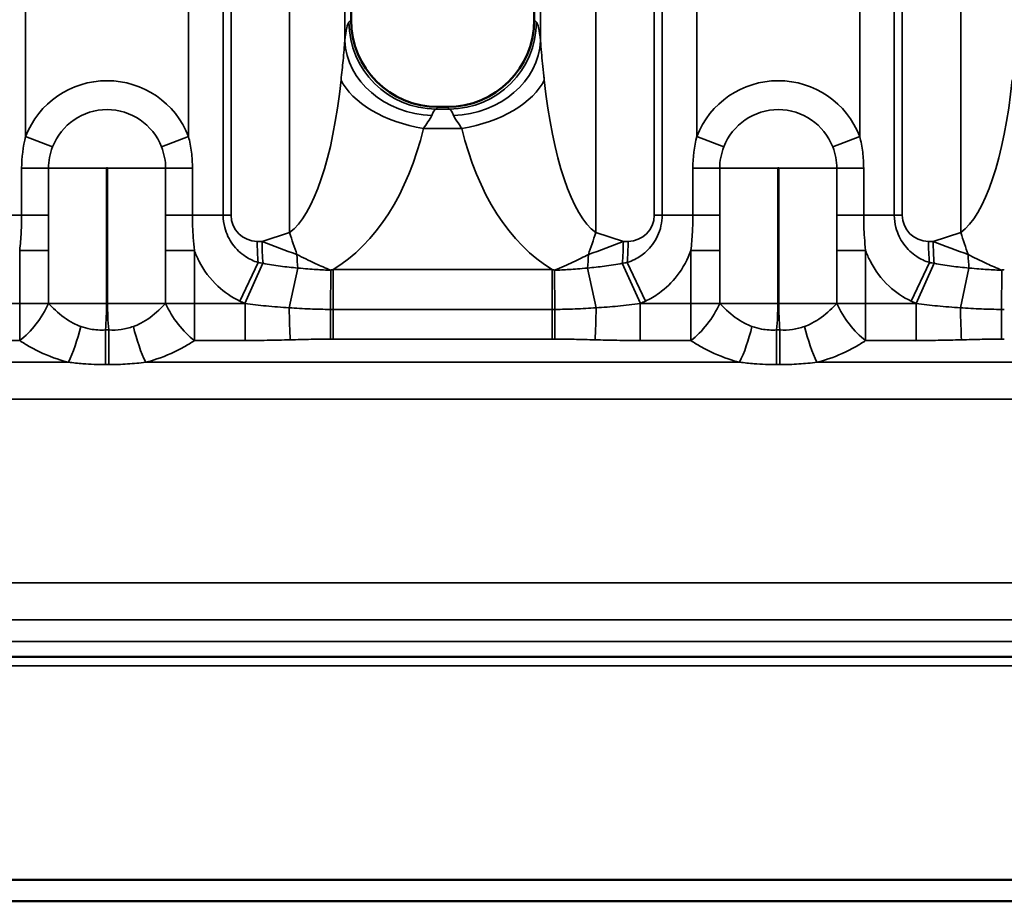
# Model space of a CAD drawing. Units: millimetres. Extents: x 40 to 4231, y -199 to 1148.
# Drawn here: x 577 to 634, y 537 to 588 of the extents above; entities that cross this region are included whole.
import ezdxf

# ---------------------------------------------------------------- set-up
doc = ezdxf.new("R2010")
doc.units = ezdxf.units.MM
doc.header["$LTSCALE"] = 4
doc.layers.add('Sichtbar (ISO)', color=7, linetype='Continuous', lineweight=50)
doc.layers.add('Sichtbar schmal (ISO)', color=7, linetype='Continuous', lineweight=35)

msp = doc.modelspace()

# ---------------------------------------------------------------- linework, layer by layer
at = {"layer": 'Sichtbar (ISO)'}
for p, q in [((596.383, 587.633), (596.383, 644.635)), ((606.883, 587.633), (606.883, 644.635)), ((601.884, 582.634), (601.383, 582.634)), ((1099.633, 551.134), (103.633, 551.134)), ((103.633, 538.356), (1099.633, 538.356)), ((103.633, 537.134), (1099.633, 537.134))]:
    msp.add_line(p, q, dxfattribs=at)
for centre, major_axis, ratio, start_param, end_param in [((600.385, 586.636), (1.732, -4.94), 0.73033, 4.264901, 4.267181), ((601.386, 587.637), (3.54, 3.54), 0.998783, 2.358627, 3.924558), ((601.88, 587.637), (-3.54, 3.54), 0.998783, 2.358627, 3.924558), ((602.881, 586.636), (1.732, 4.94), 0.73033, 5.157597, 5.159877), ((600.385, 586.636), (4.94, -1.732), 0.73033, 5.157597, 5.159877), ((602.881, 586.636), (4.94, 1.732), 0.73033, 4.264901, 4.267181)]:
    msp.add_ellipse(centre, major_axis=major_axis, ratio=ratio, start_param=start_param, end_param=end_param, dxfattribs=at)
at = {"layer": 'Sichtbar schmal (ISO)'}
for p, q in [((592.865, 575.439), (592.865, 656.829)), ((610.402, 575.439), (610.402, 656.829)), ((631.326, 575.439), (631.326, 656.829)), ((589.053, 576.435), (589.053, 655.833)), ((589.51, 655.833), (589.51, 576.435)), ((613.757, 655.833), (613.757, 576.435)), ((614.214, 655.833), (614.214, 576.435)), ((627.514, 576.435), (627.514, 655.833)), ((627.971, 655.833), (627.971, 576.435)), ((596.023, 645.843), (596.023, 586.425)), ((607.243, 645.843), (607.243, 586.425)), ((577.734, 594.084), (577.734, 580.941)), ((587.071, 580.941), (587.071, 594.084)), ((616.195, 594.084), (616.195, 580.941)), ((625.533, 580.941), (625.533, 594.084)), ((596.259, 587.498), (596.383, 587.622)), ((607.007, 587.498), (606.883, 587.622)), ((601.247, 582.51), (601.371, 582.634)), ((602.02, 582.51), (601.247, 582.51)), ((601.895, 582.634), (602.02, 582.51)), ((600.529, 581.404), (602.738, 581.404)), ((579.28, 580.342), (577.734, 580.941)), ((587.071, 580.941), (585.525, 580.342)), ((617.742, 580.342), (616.195, 580.941)), ((625.533, 580.941), (623.986, 580.342)), ((579.047, 579.134), (577.508, 579.134)), ((577.508, 576.435), (577.508, 579.134)), ((579.047, 579.134), (579.047, 576.435)), ((579.047, 579.134), (582.371, 579.134)), ((582.371, 579.134), (582.371, 571.377)), ((582.434, 579.134), (585.758, 579.134)), ((582.434, 571.377), (582.434, 579.134)), ((585.758, 579.134), (587.297, 579.134)), ((585.758, 576.435), (585.758, 579.134)), ((587.297, 579.134), (587.297, 576.435)), ((617.509, 579.134), (615.97, 579.134)), ((615.97, 576.435), (615.97, 579.134)), ((617.509, 579.134), (617.509, 576.435)), ((617.509, 579.134), (620.833, 579.134)), ((620.833, 579.134), (620.833, 571.377)), ((620.895, 579.134), (624.219, 579.134)), ((620.895, 571.377), (620.895, 579.134)), ((624.219, 579.134), (625.758, 579.134)), ((624.219, 576.435), (624.219, 579.134)), ((625.758, 579.134), (625.758, 576.435)), ((577.508, 576.435), (575.752, 576.435)), ((579.047, 576.435), (577.508, 576.435)), ((585.758, 576.435), (587.297, 576.435)), ((587.297, 576.435), (589.053, 576.435)), ((589.51, 576.435), (589.053, 576.435)), ((613.757, 576.435), (614.214, 576.435)), ((615.97, 576.435), (614.214, 576.435)), ((617.509, 576.435), (615.97, 576.435)), ((624.219, 576.435), (625.758, 576.435)), ((625.758, 576.435), (627.514, 576.435)), ((627.971, 576.435), (627.514, 576.435)), ((591.281, 574.935), (591.01, 574.935)), ((592.865, 575.439), (591.281, 574.935)), ((611.986, 574.935), (610.402, 575.439)), ((612.257, 574.935), (611.986, 574.935)), ((629.743, 574.935), (629.471, 574.935)), ((631.326, 575.439), (629.743, 574.935)), ((577.396, 574.422), (579.055, 574.422)), ((577.396, 571.377), (577.396, 574.422)), ((579.055, 574.422), (579.055, 571.377)), ((585.751, 574.422), (587.409, 574.422)), ((585.751, 571.377), (585.751, 574.422)), ((587.409, 574.422), (587.409, 571.377)), ((615.858, 574.422), (617.516, 574.422)), ((615.858, 571.377), (615.858, 574.422)), ((617.516, 574.422), (617.516, 571.377)), ((624.212, 574.422), (625.87, 574.422)), ((624.212, 571.377), (624.212, 574.422)), ((625.87, 574.422), (625.87, 571.377)), ((590.016, 571.512), (591.062, 573.727)), ((590.299, 571.381), (591.338, 573.681)), ((592.836, 571.13), (593.327, 573.406)), ((595.199, 571.04), (595.22, 573.288)), ((595.355, 573.321), (607.912, 573.321)), ((595.355, 571.04), (595.355, 573.321)), ((607.912, 573.321), (607.912, 571.04)), ((608.047, 573.288), (608.068, 571.04)), ((610.43, 571.13), (609.94, 573.406)), ((612.967, 571.381), (611.928, 573.681)), ((613.251, 571.512), (612.204, 573.727)), ((628.477, 571.512), (629.524, 573.727)), ((628.761, 571.381), (629.8, 573.681)), ((631.298, 571.13), (631.789, 573.406)), ((633.66, 571.04), (633.681, 573.288)), ((574.496, 571.377), (577.396, 571.377)), ((579.055, 571.377), (577.396, 571.377)), ((577.396, 569.255), (577.396, 571.377)), ((579.055, 571.377), (582.371, 571.377)), ((582.434, 571.377), (585.751, 571.377)), ((587.409, 571.377), (585.751, 571.377)), ((587.409, 571.377), (587.409, 569.255)), ((587.409, 571.377), (590.309, 571.377)), ((590.309, 571.377), (590.309, 569.255)), ((595.355, 571.04), (595.355, 569.339)), ((595.355, 571.04), (607.912, 571.04)), ((607.912, 571.04), (607.912, 569.339)), ((612.957, 571.377), (615.858, 571.377)), ((612.957, 571.377), (612.957, 569.255)), ((617.516, 571.377), (615.858, 571.377)), ((615.858, 569.255), (615.858, 571.377)), ((617.516, 571.377), (620.833, 571.377)), ((620.895, 571.377), (624.212, 571.377)), ((625.87, 571.377), (624.212, 571.377)), ((625.87, 571.377), (625.87, 569.255)), ((625.87, 571.377), (628.771, 571.377)), ((628.771, 571.377), (628.771, 569.255)), ((582.306, 569.86), (582.306, 567.876)), ((582.306, 569.86), (582.499, 569.86)), ((582.499, 567.876), (582.499, 569.86)), ((620.768, 569.86), (620.768, 567.876)), ((620.768, 569.86), (620.96, 569.86)), ((620.96, 567.876), (620.96, 569.86)), ((607.912, 569.339), (595.355, 569.339)), ((577.396, 569.255), (574.496, 569.255)), ((590.309, 569.255), (587.409, 569.255)), ((615.858, 569.255), (612.957, 569.255)), ((628.771, 569.255), (625.87, 569.255)), ((546.157, 568.013), (580.187, 568.013)), ((582.499, 567.876), (582.306, 567.876)), ((584.618, 568.013), (618.648, 568.013)), ((620.96, 567.876), (620.768, 567.876)), ((623.08, 568.013), (657.11, 568.013)), ((1099.633, 565.891), (103.633, 565.891)), ((103.633, 555.377), (1099.633, 555.377)), ((1099.633, 553.255), (103.633, 553.255)), ((103.633, 552.013), (1099.633, 552.013)), ((103.633, 550.615), (1099.633, 550.615))]:
    msp.add_line(p, q, dxfattribs=at)
for centre, radius, start, end in [((582.403, 579.134), 5.006, 21.1574, 158.8426), ((620.864, 579.134), 5.006, 21.1574, 158.8426), ((582.403, 579.134), 3.348, 21.1574, 158.8426), ((620.864, 579.134), 3.348, 21.1574, 158.8426), ((582.403, 579.134), 0.0314, 0, 180), ((620.864, 579.134), 0.0314, 0, 180), ((591.01, 576.435), 1.5, 180, 270), ((612.257, 576.435), 1.5, 270, 0), ((629.471, 576.435), 1.5, 180, 270)]:
    msp.add_arc(centre, radius, start, end, dxfattribs=at)
for centre, major_axis, ratio, start_param, end_param in [((596.296, 580.016), (0, -7.5), 0.069927, 3.211406, 3.687721), ((601.247, 587.498), (-3.536, 3.536), 0.995146, 0.787831, 2.353761), ((602.02, 587.498), (3.536, 3.536), 0.995146, 3.929424, 5.495354), ((606.971, 580.016), (0, 7.5), 0.069927, 5.737057, 6.213372), ((601.011, 586.425), (-4.967, 0.571), 0.85302, 0.134066, 1.668624), ((602.255, 586.425), (4.967, 0.571), 0.85302, 4.614562, 6.14912), ((592.033, 588.631), (0, -13.486), 0.296593, 0.20944, 1.234388), ((600.529, 584.179), (-4.869, 1.136), 0.544914, 0.404633, 1.697283), ((602.738, 584.179), (-4.869, -1.136), 0.544914, 1.44431, 2.736959), ((611.234, 588.631), (0, -13.486), 0.296593, 5.048797, 6.073746), ((630.495, 588.631), (0, -13.486), 0.296593, 0.20944, 1.234388), ((601.284, 580.016), (0, 2.5), 0.20978, 0.069813, 0.546128), ((601.983, 580.016), (0, -2.5), 0.20978, 2.595464, 3.071779), ((592.033, 585.856), (0, -13.486), 0.667335, 0.377992, 1.234388), ((611.234, 585.856), (0, -13.486), 0.667335, 5.048797, 5.905194), ((591.633, 574.935), (0, 3), 0.207912, 1.570796, 1.985197), ((592.321, 574.935), (7.521, -2.843), 0.04606, 4.591151, 4.858485), ((591.905, 574.935), (0, -3), 0.207912, 4.712389, 5.143705), ((593.904, 575.439), (-1.517, 4.764), 0.198501, 1.507655, 1.774988), ((609.362, 575.439), (1.517, 4.764), 0.198501, 4.508197, 4.775531), ((610.946, 574.935), (-7.521, -2.843), 0.04606, 1.424701, 1.692034), ((611.362, 574.935), (0, -3), 0.207912, 1.139481, 1.570796), ((611.633, 574.935), (0, -3), 0.207912, 1.156395, 1.570796), ((630.095, 574.935), (0, 3), 0.207912, 1.570796, 1.985197), ((630.782, 574.935), (7.521, -2.843), 0.04606, 4.591151, 4.858485), ((630.366, 574.935), (0, -3), 0.207912, 4.712389, 5.143705), ((632.366, 575.439), (-1.517, 4.764), 0.198501, 1.507655, 1.774988), ((593.657, 574.935), (0, -3), 0.127799, 4.967346, 5.247228), ((609.61, 574.935), (0, -3), 0.127799, 1.035957, 1.315839), ((632.118, 574.935), (0, -3), 0.127799, 4.967346, 5.247228), ((627.438, 574.935), (-39.739, 0), 0.075492, 0.414401, 0.431316), ((575.829, 574.935), (39.739, 0), 0.075492, 5.85187, 5.868784), ((665.9, 574.935), (-39.739, 0), 0.075492, 0.414401, 0.431316), ((577.396, 571.377), (1.658, 2.5), 0.483779, 4.082252, 5.022911), ((587.409, 571.377), (1.658, -2.5), 0.483779, 4.401867, 5.342526), ((627.438, 574.935), (-40.883, 0), 0.207912, 0.414401, 0.431316), ((592.898, 571.418), (0.069, -2.999), 0.023001, 4.807964, 5.497522), ((595.203, 571.461), (0.005, -3), 0.001525, 4.853059, 5.497786), ((608.064, 571.461), (-0.005, -3), 0.001525, 0.785399, 1.430126), ((610.368, 571.418), (-0.069, -2.999), 0.023001, 0.785663, 1.475221), ((575.829, 574.935), (40.883, 0), 0.207912, 5.85187, 5.868784), ((615.858, 571.377), (1.658, 2.5), 0.483779, 4.082252, 5.022911), ((625.87, 571.377), (1.658, -2.5), 0.483779, 4.401867, 5.342526), ((665.9, 574.935), (-40.883, 0), 0.207912, 0.414401, 0.431316), ((631.36, 571.418), (0.069, -2.999), 0.023001, 4.807964, 5.497522), ((633.664, 571.461), (0.005, -3), 0.001525, 4.853059, 5.497786), ((580.187, 570.134), (-0.726, -2.911), 0.235186, 0.81469, 1.604315), ((584.618, 570.134), (-0.726, 2.911), 0.235186, 1.537278, 2.326902), ((618.648, 570.134), (-0.726, -2.911), 0.235186, 0.81469, 1.604315), ((623.08, 570.134), (-0.726, 2.911), 0.235186, 1.537278, 2.326902)]:
    msp.add_ellipse(centre, major_axis=major_axis, ratio=ratio, start_param=start_param, end_param=end_param, dxfattribs=at)
for points, knots in [([(596.023, 586.425), (596.007, 586.105), (595.971, 585.722), (595.891, 584.948), (595.85, 584.576), (595.809, 584.179)], [-9.5789653, -9.5789653, -9.5789653, -9.5789653, -9.393898, -9.393898, -9.2480195, -9.2480195, -9.2480195, -9.2480195]), ([(607.458, 584.179), (607.449, 584.259), (607.441, 584.338), (607.381, 584.908), (607.331, 585.358), (607.271, 585.999), (607.254, 586.225), (607.243, 586.425)], [-0.3309449, -0.3309449, -0.3309449, -0.3309449, -0.3014893, -0.3014893, -0.1159574, -0.1159574, 0, 0, 0, 0]), ([(600.529, 581.404), (600.621, 581.536), (600.713, 581.66), (600.894, 581.918), (600.974, 582.046), (601.011, 582.152)], [9.2480195, 9.2480195, 9.2480195, 9.2480195, 9.393898, 9.393898, 9.5789653, 9.5789653, 9.5789653, 9.5789653]), ([(602.255, 582.152), (602.279, 582.086), (602.319, 582.01), (602.453, 581.797), (602.565, 581.647), (602.701, 581.457), (602.719, 581.43), (602.738, 581.404)], [0, 0, 0, 0, 0.1159574, 0.1159574, 0.3014893, 0.3014893, 0.3309449, 0.3309449, 0.3309449, 0.3309449]), ([(587.071, 580.941), (587.143, 580.653), (587.2, 580.356), (587.277, 579.751), (587.297, 579.442), (587.297, 579.134)], [-0.1850642, -0.1850642, -0.1850642, -0.1850642, -0.0925321, -0.0925321, 0, 0, 0, 0]), ([(625.533, 580.941), (625.605, 580.653), (625.662, 580.356), (625.738, 579.751), (625.758, 579.442), (625.758, 579.134)], [-0.1850642, -0.1850642, -0.1850642, -0.1850642, -0.0925321, -0.0925321, 0, 0, 0, 0]), ([(585.758, 579.134), (585.758, 579.34), (585.737, 579.547), (585.658, 579.951), (585.599, 580.15), (585.525, 580.342)], [0, 0, 0, 0, 0.0925321, 0.0925321, 0.1850642, 0.1850642, 0.1850642, 0.1850642]), ([(624.219, 579.134), (624.219, 579.34), (624.199, 579.547), (624.119, 579.951), (624.061, 580.15), (623.986, 580.342)], [0, 0, 0, 0, 0.0925321, 0.0925321, 0.1850642, 0.1850642, 0.1850642, 0.1850642]), ([(577.396, 574.422), (577.436, 574.761), (577.465, 575.11), (577.5, 575.785), (577.508, 576.11), (577.508, 576.435)], [-0.2012727, -0.2012727, -0.2012727, -0.2012727, -0.0954754, -0.0954754, 0, 0, 0, 0]), ([(579.047, 576.435), (579.047, 576.117), (579.049, 575.798), (579.052, 575.127), (579.055, 574.775), (579.055, 574.422)], [0, 0, 0, 0, 0.0954754, 0.0954754, 0.2012727, 0.2012727, 0.2012727, 0.2012727]), ([(585.751, 574.422), (585.751, 574.671), (585.752, 574.92), (585.755, 575.591), (585.758, 576.013), (585.758, 576.435)], [0, 0, 0, 0, 0.0747158, 0.0747158, 0.2012731, 0.2012731, 0.2012731, 0.2012731]), ([(587.297, 576.435), (587.297, 576.004), (587.311, 575.574), (587.358, 574.906), (587.381, 574.661), (587.409, 574.422)], [-0.2012731, -0.2012731, -0.2012731, -0.2012731, -0.0747158, -0.0747158, 0, 0, 0, 0]), ([(589.053, 576.435), (589.053, 576.195), (589.085, 575.955), (589.238, 575.37), (589.398, 575.05), (589.806, 574.487), (590.059, 574.251), (590.565, 573.918), (590.81, 573.804), (591.062, 573.727)], [0, 0, 0, 0, 0.1043121, 0.1043121, 0.2712114, 0.2712114, 0.4533316, 0.4533316, 0.6061259, 0.6061259, 0.6061259, 0.6061259]), ([(612.204, 573.727), (612.354, 573.772), (612.501, 573.831), (612.874, 574.018), (613.092, 574.167), (613.553, 574.592), (613.783, 574.893), (614.114, 575.604), (614.214, 576.016), (614.214, 576.435)], [0, 0, 0, 0, 0.0906673, 0.0906673, 0.2357351, 0.2357351, 0.4243231, 0.4243231, 0.6061186, 0.6061186, 0.6061186, 0.6061186]), ([(615.858, 574.422), (615.897, 574.761), (615.926, 575.11), (615.962, 575.785), (615.97, 576.11), (615.97, 576.435)], [-0.2012727, -0.2012727, -0.2012727, -0.2012727, -0.0954754, -0.0954754, 0, 0, 0, 0]), ([(617.509, 576.435), (617.509, 576.117), (617.51, 575.798), (617.514, 575.127), (617.516, 574.775), (617.516, 574.422)], [0, 0, 0, 0, 0.0954754, 0.0954754, 0.2012727, 0.2012727, 0.2012727, 0.2012727]), ([(624.212, 574.422), (624.212, 574.671), (624.213, 574.92), (624.217, 575.591), (624.219, 576.013), (624.219, 576.435)], [0, 0, 0, 0, 0.0747158, 0.0747158, 0.2012731, 0.2012731, 0.2012731, 0.2012731]), ([(625.758, 576.435), (625.758, 576.004), (625.773, 575.574), (625.82, 574.906), (625.843, 574.661), (625.87, 574.422)], [-0.2012731, -0.2012731, -0.2012731, -0.2012731, -0.0747158, -0.0747158, 0, 0, 0, 0]), ([(627.514, 576.435), (627.514, 576.195), (627.546, 575.955), (627.699, 575.37), (627.86, 575.05), (628.267, 574.487), (628.521, 574.251), (629.026, 573.918), (629.272, 573.804), (629.524, 573.727)], [0, 0, 0, 0, 0.1043121, 0.1043121, 0.2712114, 0.2712114, 0.4533316, 0.4533316, 0.6061259, 0.6061259, 0.6061259, 0.6061259]), ([(590.016, 571.512), (589.555, 571.73), (589.128, 572.018), (588.309, 572.777), (587.941, 573.272), (587.569, 574.011), (587.483, 574.214), (587.409, 574.422)], [-0.6061259, -0.6061259, -0.6061259, -0.6061259, -0.4533316, -0.4533316, -0.2712114, -0.2712114, -0.2050696, -0.2050696, -0.2050696, -0.2050696]), ([(615.858, 574.422), (615.673, 573.903), (615.409, 573.412), (614.775, 572.593), (614.424, 572.254), (613.786, 571.795), (613.524, 571.641), (613.251, 571.512)], [-0.4010501, -0.4010501, -0.4010501, -0.4010501, -0.2357351, -0.2357351, -0.0906673, -0.0906673, 0, 0, 0, 0]), ([(628.477, 571.512), (628.017, 571.73), (627.59, 572.018), (626.771, 572.777), (626.402, 573.272), (626.031, 574.011), (625.944, 574.214), (625.87, 574.422)], [-0.6061259, -0.6061259, -0.6061259, -0.6061259, -0.4533316, -0.4533316, -0.2712114, -0.2712114, -0.2050696, -0.2050696, -0.2050696, -0.2050696]), ([(595.22, 573.288), (594.914, 573.409), (594.629, 573.532), (593.955, 573.841), (593.596, 574.023), (593.286, 574.178)], [0.0031574, 0.0031574, 0.0031574, 0.0031574, 0.0651562, 0.0651562, 0.1617708, 0.1617708, 0.1617708, 0.1617708]), ([(609.981, 574.178), (609.721, 574.048), (609.427, 573.899), (608.78, 573.595), (608.43, 573.44), (608.047, 573.288)], [0, 0, 0, 0, 0.0808854, 0.0808854, 0.1586134, 0.1586134, 0.1586134, 0.1586134]), ([(633.681, 573.288), (633.376, 573.409), (633.091, 573.532), (632.417, 573.841), (632.058, 574.023), (631.747, 574.178)], [0.0031574, 0.0031574, 0.0031574, 0.0031574, 0.0651562, 0.0651562, 0.1617708, 0.1617708, 0.1617708, 0.1617708]), ([(591.338, 573.681), (591.66, 573.618), (591.994, 573.564), (592.661, 573.474), (592.993, 573.437), (593.327, 573.406)], [0, 0, 0, 0, 0.1301704, 0.1301704, 0.2549735, 0.2549735, 0.2549735, 0.2549735]), ([(593.327, 573.406), (593.762, 573.375), (594.075, 573.344), (594.681, 573.302), (594.958, 573.289), (595.22, 573.288)], [0, 0, 0, 0, 0.1248385, 0.1248385, 0.2496769, 0.2496769, 0.2496769, 0.2496769]), ([(595.22, 573.288), (595.242, 573.293), (595.265, 573.299), (595.31, 573.31), (595.332, 573.316), (595.355, 573.321)], [0, 0, 0, 0, 0.00813621, 0.00813621, 0.01627242, 0.01627242, 0.01627242, 0.01627242]), ([(607.912, 573.321), (607.934, 573.316), (607.957, 573.31), (608.002, 573.299), (608.024, 573.293), (608.047, 573.288)], [0, 0, 0, 0, 0.00813621, 0.00813621, 0.01627242, 0.01627242, 0.01627242, 0.01627242]), ([(608.047, 573.288), (608.309, 573.289), (608.585, 573.302), (609.192, 573.344), (609.505, 573.375), (609.94, 573.406)], [0, 0, 0, 0, 0.1248385, 0.1248385, 0.2496769, 0.2496769, 0.2496769, 0.2496769]), ([(609.94, 573.406), (610.262, 573.436), (610.583, 573.471), (611.251, 573.56), (611.596, 573.615), (611.928, 573.681)], [0, 0, 0, 0, 0.1205754, 0.1205754, 0.2549735, 0.2549735, 0.2549735, 0.2549735]), ([(629.8, 573.681), (630.122, 573.618), (630.456, 573.564), (631.122, 573.474), (631.454, 573.437), (631.789, 573.406)], [0, 0, 0, 0, 0.1301704, 0.1301704, 0.2549735, 0.2549735, 0.2549735, 0.2549735]), ([(631.789, 573.406), (632.224, 573.375), (632.536, 573.344), (633.143, 573.302), (633.42, 573.289), (633.681, 573.288)], [0, 0, 0, 0, 0.1248385, 0.1248385, 0.2496769, 0.2496769, 0.2496769, 0.2496769]), ([(633.681, 573.288), (633.704, 573.293), (633.726, 573.299), (633.771, 573.31), (633.794, 573.316), (633.816, 573.321)], [0, 0, 0, 0, 0.00813621, 0.00813621, 0.01627242, 0.01627242, 0.01627242, 0.01627242]), ([(579.055, 571.377), (579.179, 571.243), (579.308, 571.116), (579.76, 570.701), (580.103, 570.438), (580.608, 570.174), (580.75, 570.112), (580.895, 570.061)], [-0.5484213, -0.5484213, -0.5484213, -0.5484213, -0.4715367, -0.4715367, -0.2862378, -0.2862378, -0.2162839, -0.2162839, -0.2162839, -0.2162839]), ([(582.371, 571.377), (582.371, 571.127), (582.368, 570.875), (582.35, 570.369), (582.334, 570.113), (582.306, 569.86)], [2.8461411, 2.8461411, 2.8461411, 2.8461411, 2.9210529, 2.9210529, 2.9972444, 2.9972444, 2.9972444, 2.9972444]), ([(582.499, 569.86), (582.471, 570.115), (582.455, 570.371), (582.437, 570.877), (582.434, 571.127), (582.434, 571.377)], [2.6943494, 2.6943494, 2.6943494, 2.6943494, 2.7712251, 2.7712251, 2.8461369, 2.8461369, 2.8461369, 2.8461369]), ([(583.91, 570.061), (584.054, 570.112), (584.195, 570.173), (584.699, 570.436), (585.043, 570.7), (585.496, 571.115), (585.625, 571.242), (585.751, 571.377)], [0.2162841, 0.2162841, 0.2162841, 0.2162841, 0.2857375, 0.2857375, 0.4711829, 0.4711829, 0.5484215, 0.5484215, 0.5484215, 0.5484215]), ([(590.309, 571.377), (590.704, 571.321), (591.109, 571.274), (591.952, 571.192), (592.392, 571.157), (592.836, 571.13)], [0, 0, 0, 0, 0.1260026, 0.1260026, 0.2589546, 0.2589546, 0.2589546, 0.2589546]), ([(592.836, 571.13), (593.226, 571.107), (593.628, 571.084), (594.419, 571.051), (594.807, 571.041), (595.199, 571.04)], [0, 0, 0, 0, 0.1196353, 0.1196353, 0.2305527, 0.2305527, 0.2305527, 0.2305527]), ([(595.199, 571.04), (595.225, 571.04), (595.251, 571.04), (595.303, 571.04), (595.329, 571.04), (595.355, 571.04)], [0, 0, 0, 0, 0.00759154, 0.00759154, 0.01517028, 0.01517028, 0.01517028, 0.01517028]), ([(607.912, 571.04), (607.938, 571.04), (607.964, 571.04), (608.016, 571.04), (608.042, 571.04), (608.068, 571.04)], [0, 0, 0, 0, 0.00757861, 0.00757861, 0.01517028, 0.01517028, 0.01517028, 0.01517028]), ([(608.068, 571.04), (608.456, 571.041), (608.84, 571.051), (609.631, 571.083), (610.036, 571.107), (610.43, 571.13)], [0, 0, 0, 0, 0.1097229, 0.1097229, 0.2305527, 0.2305527, 0.2305527, 0.2305527]), ([(610.43, 571.13), (610.846, 571.156), (611.257, 571.187), (612.102, 571.267), (612.535, 571.317), (612.957, 571.377)], [0, 0, 0, 0, 0.1242306, 0.1242306, 0.2589546, 0.2589546, 0.2589546, 0.2589546]), ([(617.516, 571.377), (617.641, 571.243), (617.769, 571.116), (618.222, 570.701), (618.565, 570.438), (619.07, 570.174), (619.212, 570.112), (619.357, 570.061)], [-0.5484213, -0.5484213, -0.5484213, -0.5484213, -0.4715367, -0.4715367, -0.2862378, -0.2862378, -0.2162839, -0.2162839, -0.2162839, -0.2162839]), ([(620.833, 571.377), (620.833, 571.127), (620.83, 570.875), (620.811, 570.369), (620.796, 570.113), (620.768, 569.86)], [2.8461411, 2.8461411, 2.8461411, 2.8461411, 2.9210529, 2.9210529, 2.9972444, 2.9972444, 2.9972444, 2.9972444]), ([(620.96, 569.86), (620.932, 570.115), (620.917, 570.371), (620.899, 570.877), (620.895, 571.127), (620.895, 571.377)], [2.6943494, 2.6943494, 2.6943494, 2.6943494, 2.7712251, 2.7712251, 2.8461369, 2.8461369, 2.8461369, 2.8461369]), ([(622.371, 570.061), (622.516, 570.112), (622.656, 570.173), (623.161, 570.436), (623.504, 570.7), (623.958, 571.115), (624.087, 571.242), (624.212, 571.377)], [0.2162841, 0.2162841, 0.2162841, 0.2162841, 0.2857375, 0.2857375, 0.4711829, 0.4711829, 0.5484215, 0.5484215, 0.5484215, 0.5484215]), ([(628.771, 571.377), (629.166, 571.321), (629.57, 571.274), (630.414, 571.192), (630.853, 571.157), (631.298, 571.13)], [0, 0, 0, 0, 0.1260026, 0.1260026, 0.2589546, 0.2589546, 0.2589546, 0.2589546]), ([(631.298, 571.13), (631.688, 571.107), (632.09, 571.084), (632.88, 571.051), (633.268, 571.041), (633.66, 571.04)], [0, 0, 0, 0, 0.1196353, 0.1196353, 0.2305527, 0.2305527, 0.2305527, 0.2305527]), ([(633.66, 571.04), (633.686, 571.04), (633.712, 571.04), (633.764, 571.04), (633.79, 571.04), (633.816, 571.04)], [0, 0, 0, 0, 0.00759154, 0.00759154, 0.01517028, 0.01517028, 0.01517028, 0.01517028]), ([(580.895, 570.061), (581.076, 569.998), (581.26, 569.948), (581.729, 569.861), (582.017, 569.844), (582.306, 569.86)], [0, 0, 0, 0, 0.086975, 0.086975, 0.2163314, 0.2163314, 0.2163314, 0.2163314]), ([(582.499, 569.86), (582.74, 569.847), (582.982, 569.857), (583.454, 569.924), (583.686, 569.982), (583.91, 570.061)], [0, 0, 0, 0, 0.1081658, 0.1081658, 0.2163316, 0.2163316, 0.2163316, 0.2163316]), ([(619.357, 570.061), (619.537, 569.998), (619.722, 569.948), (620.191, 569.861), (620.479, 569.844), (620.768, 569.86)], [0, 0, 0, 0, 0.086975, 0.086975, 0.2163314, 0.2163314, 0.2163314, 0.2163314]), ([(620.96, 569.86), (621.202, 569.847), (621.443, 569.857), (621.916, 569.924), (622.147, 569.982), (622.371, 570.061)], [0, 0, 0, 0, 0.1081658, 0.1081658, 0.2163316, 0.2163316, 0.2163316, 0.2163316]), ([(592.898, 569.296), (592.455, 569.286), (592.012, 569.276), (591.149, 569.261), (590.729, 569.255), (590.309, 569.255)], [-0.2589546, -0.2589546, -0.2589546, -0.2589546, -0.1260026, -0.1260026, 0, 0, 0, 0]), ([(595.203, 569.339), (594.833, 569.339), (594.463, 569.333), (593.695, 569.317), (593.297, 569.306), (592.898, 569.296)], [-0.2305527, -0.2305527, -0.2305527, -0.2305527, -0.1196353, -0.1196353, 0, 0, 0, 0]), ([(595.355, 569.339), (595.329, 569.339), (595.304, 569.339), (595.253, 569.339), (595.228, 569.339), (595.203, 569.339)], [-0.01517028, -0.01517028, -0.01517028, -0.01517028, -0.00759154, -0.00759154, 0, 0, 0, 0]), ([(608.064, 569.339), (608.038, 569.339), (608.013, 569.339), (607.963, 569.339), (607.937, 569.339), (607.912, 569.339)], [-0.01517028, -0.01517028, -0.01517028, -0.01517028, -0.00757861, -0.00757861, 0, 0, 0, 0]), ([(610.368, 569.296), (609.966, 569.306), (609.563, 569.317), (608.795, 569.333), (608.43, 569.339), (608.064, 569.339)], [-0.2305527, -0.2305527, -0.2305527, -0.2305527, -0.1097229, -0.1097229, 0, 0, 0, 0]), ([(612.957, 569.255), (612.508, 569.255), (612.059, 569.261), (611.196, 569.277), (610.782, 569.287), (610.368, 569.296)], [-0.2589546, -0.2589546, -0.2589546, -0.2589546, -0.1242306, -0.1242306, 0, 0, 0, 0]), ([(631.36, 569.296), (630.917, 569.286), (630.474, 569.276), (629.611, 569.261), (629.191, 569.255), (628.771, 569.255)], [-0.2589546, -0.2589546, -0.2589546, -0.2589546, -0.1260026, -0.1260026, 0, 0, 0, 0]), ([(633.664, 569.339), (633.295, 569.339), (632.925, 569.333), (632.157, 569.317), (631.758, 569.306), (631.36, 569.296)], [-0.2305527, -0.2305527, -0.2305527, -0.2305527, -0.1196353, -0.1196353, 0, 0, 0, 0]), ([(633.816, 569.339), (633.791, 569.339), (633.766, 569.339), (633.715, 569.339), (633.69, 569.339), (633.664, 569.339)], [-0.01517028, -0.01517028, -0.01517028, -0.01517028, -0.00759154, -0.00759154, 0, 0, 0, 0]), ([(580.187, 568.013), (579.967, 568.068), (579.751, 568.131), (578.982, 568.388), (578.46, 568.627), (577.777, 569.012), (577.583, 569.131), (577.396, 569.255)], [0.2162839, 0.2162839, 0.2162839, 0.2162839, 0.2862378, 0.2862378, 0.4715367, 0.4715367, 0.5484213, 0.5484213, 0.5484213, 0.5484213]), ([(587.409, 569.255), (587.221, 569.131), (587.027, 569.011), (586.342, 568.625), (585.819, 568.387), (585.051, 568.13), (584.837, 568.067), (584.618, 568.013)], [-0.5484215, -0.5484215, -0.5484215, -0.5484215, -0.4711829, -0.4711829, -0.2857375, -0.2857375, -0.2162841, -0.2162841, -0.2162841, -0.2162841]), ([(618.648, 568.013), (618.428, 568.068), (618.213, 568.131), (617.444, 568.388), (616.921, 568.627), (616.238, 569.012), (616.045, 569.131), (615.858, 569.255)], [0.2162839, 0.2162839, 0.2162839, 0.2162839, 0.2862378, 0.2862378, 0.4715367, 0.4715367, 0.5484213, 0.5484213, 0.5484213, 0.5484213]), ([(625.87, 569.255), (625.683, 569.131), (625.488, 569.011), (624.804, 568.625), (624.281, 568.387), (623.513, 568.13), (623.298, 568.067), (623.08, 568.013)], [-0.5484215, -0.5484215, -0.5484215, -0.5484215, -0.4711829, -0.4711829, -0.2857375, -0.2857375, -0.2162841, -0.2162841, -0.2162841, -0.2162841]), ([(582.306, 567.876), (581.875, 567.876), (581.444, 567.894), (580.739, 567.949), (580.46, 567.979), (580.187, 568.013)], [-0.2163314, -0.2163314, -0.2163314, -0.2163314, -0.086975, -0.086975, 0, 0, 0, 0]), ([(584.618, 568.013), (584.278, 567.97), (583.929, 567.935), (583.22, 567.888), (582.859, 567.876), (582.499, 567.876)], [-0.2163316, -0.2163316, -0.2163316, -0.2163316, -0.1081658, -0.1081658, 0, 0, 0, 0]), ([(620.768, 567.876), (620.337, 567.876), (619.906, 567.894), (619.201, 567.949), (618.922, 567.979), (618.648, 568.013)], [-0.2163314, -0.2163314, -0.2163314, -0.2163314, -0.086975, -0.086975, 0, 0, 0, 0]), ([(623.08, 568.013), (622.74, 567.97), (622.391, 567.935), (621.681, 567.888), (621.321, 567.876), (620.96, 567.876)], [-0.2163316, -0.2163316, -0.2163316, -0.2163316, -0.1081658, -0.1081658, 0, 0, 0, 0])]:
    msp.add_open_spline(points, degree=3, knots=knots, dxfattribs=at)
for points in [[(577.508, 579.134), (577.508, 579.751), (577.59, 580.366), (577.734, 580.941)], [(615.97, 579.134), (615.97, 579.751), (616.051, 580.366), (616.195, 580.941)], [(579.28, 580.342), (579.131, 579.958), (579.047, 579.546), (579.047, 579.134)], [(617.742, 580.342), (617.593, 579.958), (617.509, 579.546), (617.509, 579.134)], [(590.309, 571.377), (590.306, 571.378), (590.303, 571.38), (590.299, 571.381)], [(612.967, 571.381), (612.964, 571.38), (612.961, 571.378), (612.957, 571.377)], [(628.771, 571.377), (628.768, 571.378), (628.764, 571.38), (628.761, 571.381)]]:
    msp.add_open_spline(points, degree=3, dxfattribs=at)

doc.saveas('drawing.dxf')
